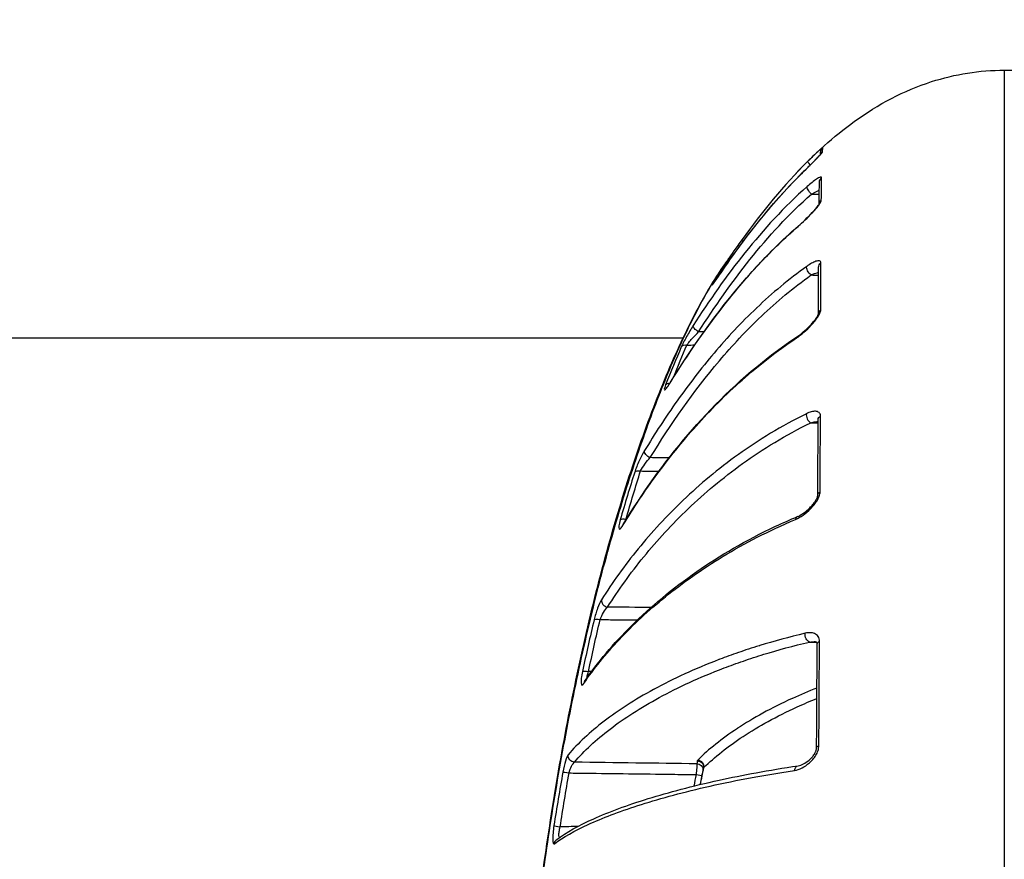
# Model space of a CAD drawing. Units: millimetres. Extents: x 938 to 41578, y 88 to 8494.
# Drawn here: x 6761 to 6806, y 4642 to 4681 of the extents above; entities that cross this region are included whole.
import ezdxf

# ---------------------------------------------------------------- set-up
doc = ezdxf.new("R2010")
doc.units = ezdxf.units.MM
doc.styles.get("Standard").update_dxf_attribs({"font": 'arial.ttf'})
doc.dimstyles.new('ISO-25', dxfattribs={"dimtxt": 2.5, "dimasz": 2.5, "dimexe": 1.25, "dimexo": 0.625, "dimtad": 1, "dimtxsty": 'Standard', "dimcen": 2.5, "dimadec": 0, "dimazin": 0, "dimtfac": 1, "dimtmove": 0, "dimatfit": 3, "dimfxl": 1, "dimarcsym": 0})

# ---------------------------------------------------------------- blocks, each defined once
blk = doc.blocks.new('*D1')
at = {"color": 0, "lineweight": -2, "transparency": 16777216}
for p, q in [((1851.269, 8170.424), (1851.269, 8191.674)), ((15173.877, 8170.424), (15173.877, 8191.674)), ((1881.269, 8190.424), (15143.877, 8190.424))]:
    blk.add_line(p, q, dxfattribs=at)
at = {"color": 0, "transparency": 16777216}
for points in [[(1881.269, 8195.424), (1881.269, 8185.424), (1851.269, 8190.424)], [(15143.877, 8195.424), (15143.877, 8185.424), (15173.877, 8190.424)]]:
    blk.add_solid(points, dxfattribs=at)
at = {"layer": 'Defpoints', "color": 0, "transparency": 16777216}
for p in [(15173.877, 8190.424), (15173.877, 3378.309), (1851.269, 2945.337)]:
    blk.add_point(p, dxfattribs=at)
at = {"color": 0, "transparency": 16777216, "insert": (8512.573, 8362.607), "char_height": 200, "attachment_point": 5}
blk.add_mtext('1330', dxfattribs=at)
blk = doc.blocks.new('*D2')
at = {"color": 0, "lineweight": -2, "transparency": 16777216}
for p, q in [((1261.022, 7602.351), (1239.772, 7602.351)), ((1241.022, 7572.351), (1241.022, 118.238)), ((1261.022, 88.238), (1239.772, 88.238))]:
    blk.add_line(p, q, dxfattribs=at)
at = {"color": 0, "transparency": 16777216}
for points in [[(1236.022, 7572.351), (1246.022, 7572.351), (1241.022, 7602.351)], [(1236.022, 118.238), (1246.022, 118.238), (1241.022, 88.238)]]:
    blk.add_solid(points, dxfattribs=at)
at = {"layer": 'Defpoints', "color": 0, "transparency": 16777216}
for p in [(4690.752, 7602.351), (1241.022, 88.238), (10530.735, 88.238)]:
    blk.add_point(p, dxfattribs=at)
at = {"color": 0, "transparency": 16777216, "insert": (1068.907, 3845.294), "char_height": 200, "attachment_point": 5, "rotation": 90}
blk.add_mtext('750', dxfattribs=at)

msp = doc.modelspace()

# ---------------------------------------------------------------- linework, layer by layer
msp.add_line((6501.644, 4666.192), (6791.592, 4666.194))
at = {"extrusion": (0, 0, -1)}
for centre, major_axis, ratio, start_param, end_param in [((6798.247, 4674.775), (-0.292, 0.067), 0.999314, 0, 0.611838), ((6798.995, 4628.929), (-0.935, 46.099), 0.008795, -0.103825, -0.035666), ((6798.223, 4674.556), (0.299, -0.02), 0.994547, -2.728374, -2.366098), ((6797.558, 4674.139), (-0.211, 0.213), 0.146084, -1.239262, -0.006087), ((6797.225, 4673.522), (-0.211, 0.213), 0.217019, -0.080944, 0), ((6797.52, 4672.97), (-0.199, 0.225), 0.323891, -1.896501, -0.171199), ((6798.183, 4673.377), (-0.3, 0.006), 0.968845, 0, 0.829461), ((6798.166, 4672.335), (-0.3, 0.004), 0.946301, 0.159286, 0.84155), ((6797.109, 4671.137), (-0.196, 0.227), 0.394068, -0.259567, 0.000008), ((6794.547, 4670.549), (-0.243, 0.175), 0.163808, -0.819874, 0.008888), ((6793.909, 4669.648), (-0.247, 0.171), 0.898388, -0.003653, 0.772826), ((6798.145, 4669.453), (-0.3, 0.001), 0.884365, -0.000001, 0.855926), ((6793.584, 4669.032), (-0.248, 0.169), 0.256978, -0.046318, 0), ((6797.501, 4669.298), (-0.174, 0.244), 0.480301, -2.138182, -0.381954), ((6793.228, 4668.565), (-0.26, 0.15), 0.856569, 0.059107, 0.494972), ((6798.137, 4667.293), (-0.3, 0.001), 0.837423, 0.019218, 0.860678), ((6792.309, 4666.606), (-0.253, 0.162), 0.392401, -1.79704, -0.092757), ((6791.763, 4665.626), (-0.275, 0.121), 0.7468, 0.134002, 1.235463), ((6797.036, 4666.009), (-0.166, 0.25), 0.542974, -0.493878, 0.000033), ((6791.038, 4663.878), (-0.279, 0.11), 0.683019, 0.1561, 1.090588), ((6791.271, 4664.004), (-0.255, 0.158), 0.493209, -0.146675, 0), ((6798.123, 4662.411), (-0.3, 0.001), 0.731267, 0, 0.864433), ((6790.073, 4660.857), (-0.256, 0.156), 0.619513, -1.912247, -0.194345), ((6789.624, 4659.871), (-0.286, 0.091), 0.537998, 0.17956, 1.382613), ((6798.109, 4658.925), (-0.3, 0.001), 0.656616, -0.000797, 0.86637), ((6788.956, 4657.673), (-0.288, 0.083), 0.458604, 0.183448, 1.421181), ((6789.09, 4657.442), (-0.256, 0.156), 0.713537, -0.252831, 0), ((6792.14, 4645.156), (-4.637, -26.835), 0.216526, -4.539081, -4.446628), ((6787.757, 4653.082), (-0.292, 0.069), 0.291667, 0.179117, 1.483956), ((6797.434, 4652.427), (0.069, -0.292), 0.67195, 0.361322, 2.131213), ((6798.079, 4652.047), (-0.3, 0.002), 0.506905, 0, 0.867761), ((6787.222, 4650.709), (-0.293, 0.063), 0.204498, 0.172556, 1.509126), ((6798.051, 4647.252), (-0.3, 0.002), 0.402409, -0.000324, 0.868597), ((6786.571, 4646.874), (-0.229, 0.194), 0.943749, -2.227894, -0.535804), ((6792.22, 4646.22), (0.298, -0.034), 0.964819, -1.662577, -0.208184), ((6792.87, 4646.631), (-0.63, 0.011), 0.261809, 0.023608, 0.25012), ((6792.235, 4646.357), (0.298, -0.032), 0.964862, -1.655787, 0.000017), ((6792.255, 4646.394), (0.211, -0.213), 0.9352, -2.30953, -0.61067), ((6796.945, 4646.121), (-0.044, 0.297), 0.699071, -1.179973, 0.000046), ((6786.321, 4646.076), (-0.295, 0.052), 0.032605, 0.156415, 1.547363), ((6785.932, 4642.775), (-0.18, 0.24), 0.97507, -0.801088, -0.000003)]:
    msp.add_ellipse(centre, major_axis=major_axis, ratio=ratio, start_param=start_param, end_param=end_param, dxfattribs=at)
for centre, major_axis, ratio, start_param, end_param in [((6797.483, 4662.522), (0.132, -0.269), 0.599772, -2.481534, -0.710512), ((6797.798, 4635.154), (-0.167, -39.75), 0.00054, -4.06664, -3.951017), ((6796.989, 4657.658), (-0.116, 0.277), 0.647773, -0.000068, 0.800973), ((6788.102, 4654.004), (-0.254, 0.16), 0.814005, 0.312672, 2.025297), ((7001.626, 4340.699), (-188.389, 352.003), 0.311735, 0.338848, 0.352509), ((6797.208, 4615.919), (-0.618, -62.028), 0.006295, 2.102149, 2.194918), ((6787.282, 4650.146), (-0.248, 0.169), 0.883335, 0.000001, 0.398094), ((6792.841, 4646.345), (0.311, 0.073), 0.439155, -3.546982, -3.34149), ((6792.182, 4646.021), (0.294, -0.061), 0.028924, -1.546966, -0.325059), ((6785.912, 4643.614), (-0.296, 0.047), 0.05966, 0.14691, 1.562507)]:
    msp.add_ellipse(centre, major_axis=major_axis, ratio=ratio, start_param=start_param, end_param=end_param)
for points, knots in [([(6796.797, 4673.788), (6797.627, 4674.672), (6798.526, 4675.496), (6800.587, 4676.979), (6801.792, 4677.622), (6804.141, 4678.375), (6805.288, 4678.56), (6806.422, 4678.56)], [0.805701, 0.805701, 0.805701, 0.805701, 4.449352, 4.449352, 8.448741, 8.448741, 11.851091, 11.851091, 11.851091, 11.851091]), ([(6806.422, 4678.56), (6806.422, 4678.561), (6806.422, 4678.366), (6806.422, 4677.978), (6806.422, 4677.822), (6806.422, 4677.636), (6806.422, 4677.419), (6806.422, 4676.763), (6806.422, 4675.819), (6806.422, 4674.632), (6806.422, 4674.232), (6806.422, 4673.802), (6806.422, 4673.345), (6806.422, 4671.977), (6806.422, 4670.339), (6806.422, 4668.466), (6806.422, 4667.841), (6806.422, 4667.193), (6806.422, 4666.523), (6806.422, 4664.015), (6806.422, 4661.197), (6806.422, 4658.057), (6806.422, 4657.854), (6806.422, 4657.649), (6806.422, 4657.443), (6806.422, 4654.096), (6806.422, 4650.524), (6806.422, 4646.738), (6806.422, 4644.276), (6806.422, 4641.701), (6806.422, 4639.114), (6806.422, 4637.709), (6806.422, 4636.296), (6806.422, 4634.875), (6806.422, 4634.229), (6806.422, 4633.582), (6806.422, 4632.933), (6806.422, 4631.895), (6806.422, 4630.853), (6806.422, 4629.807), (6806.422, 4629.426), (6806.422, 4629.045), (6806.422, 4628.663), (6806.422, 4628.52), (6806.422, 4628.378), (6806.422, 4628.236), (6806.422, 4627.711), (6806.422, 4627.187), (6806.422, 4626.663)], [0.01989845, 0.01989845, 0.01989845, 0.01989845, 0.02750674, 0.02750674, 0.02750674, 0.03054798, 0.03054798, 0.03054798, 0.03969839, 0.03969839, 0.03969839, 0.04278733, 0.04278733, 0.04278733, 0.05201337, 0.05201337, 0.05201337, 0.05509169, 0.05509169, 0.05509169, 0.06660739, 0.06660739, 0.06660739, 0.06735345, 0.06735345, 0.06735345, 0.07949605, 0.07949605, 0.07949605, 0.0873943, 0.0873943, 0.0873943, 0.09168542, 0.09168542, 0.09168542, 0.09363675, 0.09363675, 0.09363675, 0.09675798, 0.09675798, 0.09675798, 0.09789514, 0.09789514, 0.09789514, 0.09831859, 0.09831859, 0.09831859, 0.0998792, 0.0998792, 0.0998792, 0.0998792]), ([(6806.422, 4678.56), (6807.388, 4678.56), (6808.362, 4678.426), (6810.254, 4677.913), (6811.184, 4677.519), (6812.941, 4676.524), (6813.775, 4675.912), (6815.071, 4674.783), (6815.57, 4674.296), (6816.047, 4673.788)], [0, 0, 0, 0, 2.89882, 2.89882, 5.881524, 5.881524, 8.964976, 8.964976, 11.061, 11.061, 11.061, 11.061]), ([(6798.046, 4674.998), (6798.046, 4675), (6798.04, 4674.996), (6798.028, 4674.986), (6798.016, 4674.977), (6797.998, 4674.962), (6797.976, 4674.943), (6797.954, 4674.923), (6797.927, 4674.9), (6797.898, 4674.874), (6797.869, 4674.848), (6797.837, 4674.819), (6797.804, 4674.788), (6797.803, 4674.788), (6797.803, 4674.788), (6797.802, 4674.787), (6797.735, 4674.726), (6797.661, 4674.657), (6797.585, 4674.584), (6797.508, 4674.51), (6797.427, 4674.432), (6797.346, 4674.352)], [0, 0, 0, 0, 0.00016989, 0.00016989, 0.00016989, 0.000340105, 0.000340105, 0.000340105, 0.000510699, 0.000510699, 0.000510699, 0.000681579, 0.000681579, 0.000681579, 0.000683346, 0.000683346, 0.000683346, 0.001024153, 0.001024153, 0.001024153, 0.001366692, 0.001366692, 0.001366692, 0.001366692]), ([(6797.011, 4673.73), (6797.116, 4673.834), (6797.221, 4673.939), (6797.327, 4674.045), (6797.433, 4674.151), (6797.538, 4674.255), (6797.636, 4674.354), (6797.636, 4674.355), (6797.637, 4674.355), (6797.637, 4674.355), (6797.686, 4674.405), (6797.734, 4674.454), (6797.779, 4674.499), (6797.823, 4674.545), (6797.863, 4674.587), (6797.899, 4674.626), (6797.9, 4674.626), (6797.9, 4674.627), (6797.9, 4674.627), (6797.937, 4674.666), (6797.967, 4674.699), (6797.989, 4674.726), (6798.01, 4674.752), (6798.022, 4674.77), (6798.023, 4674.778)], [0, 0, 0, 0, 0.000447182, 0.000447182, 0.000447182, 0.000894363, 0.000894363, 0.000894363, 0.000896476, 0.000896476, 0.000896476, 0.00112029, 0.00112029, 0.00112029, 0.001341545, 0.001341545, 0.001341545, 0.001343606, 0.001343606, 0.001343606, 0.001566485, 0.001566485, 0.001566485, 0.001788726, 0.001788726, 0.001788726, 0.001788726]), ([(6797.014, 4673.735), (6797.125, 4673.845), (6797.242, 4673.961), (6797.412, 4674.131), (6797.469, 4674.188), (6797.552, 4674.271), (6797.579, 4674.299), (6797.645, 4674.366), (6797.684, 4674.405), (6797.762, 4674.484), (6797.801, 4674.524), (6797.863, 4674.589), (6797.888, 4674.617), (6797.925, 4674.657), (6797.939, 4674.673), (6797.955, 4674.692), (6797.961, 4674.699), (6797.964, 4674.703), (6797.964, 4674.703), (6797.964, 4674.703)], [0, 0, 0, 0, 0.481135, 0.481135, 0.72591, 0.72591, 0.846353, 0.846353, 1.02731, 1.02731, 1.225647, 1.225647, 1.383366, 1.383366, 1.500074, 1.500074, 1.579396, 1.579396, 1.60779, 1.60779, 1.60779, 1.60779]), ([(6793.334, 4669.197), (6793.88, 4670), (6794.452, 4670.786), (6795.67, 4672.307), (6796.315, 4673.039), (6797.011, 4673.73)], [0, 0, 0, 0, 0.003012289, 0.003012289, 0.006024579, 0.006024579, 0.006024579, 0.006024579]), ([(6797.985, 4673.596), (6797.985, 4673.61), (6797.979, 4673.617), (6797.967, 4673.62), (6797.956, 4673.623), (6797.938, 4673.62), (6797.917, 4673.613), (6797.896, 4673.606), (6797.871, 4673.594), (6797.843, 4673.579), (6797.815, 4673.564), (6797.785, 4673.546), (6797.752, 4673.525), (6797.752, 4673.525), (6797.752, 4673.525), (6797.751, 4673.524), (6797.687, 4673.483), (6797.616, 4673.431), (6797.542, 4673.373), (6797.542, 4673.373), (6797.542, 4673.373), (6797.541, 4673.373), (6797.468, 4673.315), (6797.39, 4673.25), (6797.312, 4673.181)], [0, 0, 0, 0, 0.000163349, 0.000163349, 0.000163349, 0.000327003, 0.000327003, 0.000327003, 0.000491005, 0.000491005, 0.000491005, 0.000655281, 0.000655281, 0.000655281, 0.000656991, 0.000656991, 0.000656991, 0.000984443, 0.000984443, 0.000984443, 0.000985487, 0.000985487, 0.000985487, 0.001313982, 0.001313982, 0.001313982, 0.001313982]), ([(6797.312, 4673.181), (6796.254, 4672.242), (6795.308, 4671.206), (6793.577, 4669.043), (6792.792, 4667.914), (6792.051, 4666.758)], [0, 0, 0, 0, 0.004483205, 0.004483205, 0.008966409, 0.008966409, 0.008966409, 0.008966409]), ([(6792.303, 4666.473), (6793.039, 4667.621), (6793.819, 4668.741), (6794.674, 4669.811), (6795.529, 4670.88), (6796.459, 4671.901), (6797.515, 4672.837)], [0, 0, 0, 0, 0.004421889, 0.004421889, 0.004421889, 0.008843778, 0.008843778, 0.008843778, 0.008843778]), ([(6797.515, 4672.837), (6797.592, 4672.879), (6797.667, 4672.919), (6797.741, 4672.954), (6797.787, 4672.976), (6797.832, 4672.997), (6797.876, 4673.016)], [0, 0, 0, 0, 0.0002698112, 0.0002698112, 0.0002698112, 0.0004371626, 0.0004371626, 0.0004371626, 0.0004371626]), ([(6796.897, 4671.337), (6797.006, 4671.431), (6797.116, 4671.533), (6797.228, 4671.64), (6797.34, 4671.748), (6797.45, 4671.859), (6797.554, 4671.971), (6797.554, 4671.971), (6797.555, 4671.972), (6797.555, 4671.972), (6797.607, 4672.028), (6797.658, 4672.085), (6797.706, 4672.14), (6797.753, 4672.195), (6797.797, 4672.249), (6797.835, 4672.3), (6797.836, 4672.301), (6797.836, 4672.301), (6797.836, 4672.302), (6797.875, 4672.353), (6797.908, 4672.401), (6797.931, 4672.444), (6797.931, 4672.444), (6797.932, 4672.445), (6797.932, 4672.445), (6797.955, 4672.488), (6797.969, 4672.523), (6797.969, 4672.549)], [0, 0, 0, 0, 0.000464305, 0.000464305, 0.000464305, 0.00092861, 0.00092861, 0.00092861, 0.000930744, 0.000930744, 0.000930744, 0.00116313, 0.00116313, 0.00116313, 0.001392915, 0.001392915, 0.001392915, 0.001395047, 0.001395047, 0.001395047, 0.001625068, 0.001625068, 0.001625068, 0.001626405, 0.001626405, 0.001626405, 0.001857221, 0.001857221, 0.001857221, 0.001857221]), ([(6796.913, 4671.364), (6797.014, 4671.451), (6797.12, 4671.548), (6797.334, 4671.755), (6797.445, 4671.868), (6797.56, 4671.992), (6797.573, 4672.005), (6797.589, 4672.023), (6797.594, 4672.028), (6797.605, 4672.041), (6797.612, 4672.048), (6797.638, 4672.078), (6797.658, 4672.101), (6797.705, 4672.156), (6797.733, 4672.189), (6797.781, 4672.25), (6797.804, 4672.28), (6797.835, 4672.325), (6797.847, 4672.343), (6797.862, 4672.367), (6797.867, 4672.376), (6797.873, 4672.388), (6797.874, 4672.391), (6797.874, 4672.391)], [0, 0, 0, 0, 0.436572, 0.436572, 0.899229, 0.899229, 0.955214, 0.955214, 0.976204, 0.976204, 1.007691, 1.007691, 1.102235, 1.102235, 1.244365, 1.244365, 1.380573, 1.380573, 1.478912, 1.478912, 1.545258, 1.545258, 1.606363, 1.606363, 1.606363, 1.606363]), ([(6791.007, 4664.142), (6791.812, 4665.437), (6792.682, 4666.707), (6794.131, 4668.522), (6794.638, 4669.112), (6795.715, 4670.256), (6796.285, 4670.809), (6796.897, 4671.337)], [0, 0, 0, 0, 0.00525381, 0.00525381, 0.00788072, 0.00788072, 0.01050762, 0.01050762, 0.01050762, 0.01050762]), ([(6791.016, 4664.162), (6792.116, 4665.932), (6793.339, 4667.663), (6795.439, 4669.996), (6796.147, 4670.703), (6796.913, 4671.364)], [0, 0, 0, 0, 7.174311, 7.174311, 10.468761, 10.468761, 10.468761, 10.468761]), ([(6794.303, 4670.724), (6794.241, 4670.638), (6794.178, 4670.551), (6794.117, 4670.464), (6794.054, 4670.377), (6793.993, 4670.29), (6793.936, 4670.209), (6793.822, 4670.048), (6793.718, 4669.899), (6793.663, 4669.819)], [0.000000874, 0.000000874, 0.000000874, 0.000000874, 0.000321184, 0.000321184, 0.000321184, 0.000642369, 0.000642369, 0.000642369, 0.001280322, 0.001280322, 0.001280322, 0.001280322]), ([(6797.95, 4669.655), (6797.95, 4669.68), (6797.944, 4669.7), (6797.933, 4669.714), (6797.921, 4669.729), (6797.905, 4669.739), (6797.884, 4669.744), (6797.864, 4669.75), (6797.839, 4669.75), (6797.812, 4669.747), (6797.785, 4669.744), (6797.755, 4669.737), (6797.724, 4669.727), (6797.724, 4669.727), (6797.724, 4669.727), (6797.723, 4669.727), (6797.661, 4669.707), (6797.591, 4669.676), (6797.52, 4669.636), (6797.519, 4669.636), (6797.519, 4669.636), (6797.519, 4669.636), (6797.447, 4669.596), (6797.372, 4669.548), (6797.295, 4669.494)], [0, 0, 0, 0, 0.000158408, 0.000158408, 0.000158408, 0.000317088, 0.000317088, 0.000317088, 0.000476078, 0.000476078, 0.000476078, 0.000635327, 0.000635327, 0.000635327, 0.000636934, 0.000636934, 0.000636934, 0.000954407, 0.000954407, 0.000954407, 0.000955401, 0.000955401, 0.000955401, 0.001273868, 0.001273868, 0.001273868, 0.001273868]), ([(6784.026, 4628.402), (6784.046, 4629.487), (6784.082, 4630.721), (6784.226, 4633.174), (6784.321, 4634.418), (6784.571, 4637.097), (6784.731, 4638.552), (6785.101, 4641.493), (6785.315, 4642.991), (6785.793, 4645.988), (6786.06, 4647.499), (6786.646, 4650.476), (6786.967, 4651.953), (6787.656, 4654.827), (6788.027, 4656.233), (6788.812, 4658.925), (6789.228, 4660.219), (6790.084, 4662.649), (6790.529, 4663.791), (6791.434, 4665.894), (6791.896, 4666.856), (6792.683, 4668.305), (6793.008, 4668.848), (6793.339, 4669.343)], [0, 0, 0, 0, 4.50671, 4.50671, 8.693336, 8.693336, 13.262472, 13.262472, 17.80506, 17.80506, 22.376063, 22.376063, 26.982844, 26.982844, 31.645802, 31.645802, 36.376425, 36.376425, 41.162285, 41.162285, 46.03342, 46.03342, 49.390644, 49.390644, 49.390644, 49.390644]), ([(6784.037, 4628.663), (6784.038, 4628.695), (6784.038, 4628.73), (6784.039, 4628.797), (6784.041, 4628.898), (6784.046, 4629.136), (6784.051, 4629.341), (6784.062, 4629.754), (6784.072, 4630.034), (6784.105, 4630.882), (6784.134, 4631.463), (6784.206, 4632.655), (6784.248, 4633.265), (6784.346, 4634.516), (6784.402, 4635.159), (6784.588, 4637.111), (6784.735, 4638.44), (6784.99, 4640.473), (6785.081, 4641.157), (6785.277, 4642.538), (6785.381, 4643.239), (6785.711, 4645.333), (6785.95, 4646.719), (6786.344, 4648.782), (6786.481, 4649.467), (6786.767, 4650.832), (6786.916, 4651.515), (6787.379, 4653.53), (6787.702, 4654.828), (6788.213, 4656.706), (6788.388, 4657.32), (6788.746, 4658.527), (6788.93, 4659.12), (6789.488, 4660.855), (6789.865, 4661.934), (6790.628, 4663.947), (6791.015, 4664.881), (6791.598, 4666.17), (6791.792, 4666.579), (6792.175, 4667.347), (6792.364, 4667.707), (6792.819, 4668.526), (6793.083, 4668.96), (6793.343, 4669.347)], [-0.00000006, -0.00000006, -0.00000006, -0.00000006, 0.00013186, 0.00013186, 0.00026378, 0.00052762, 0.0010553, 0.0010553, 0.00211067, 0.00211067, 0.00422139, 0.00422139, 0.00633212, 0.00633212, 0.00844285, 0.00844285, 0.0126643, 0.0126643, 0.01477503, 0.01477503, 0.01688576, 0.01688576, 0.02110721, 0.02110721, 0.02321794, 0.02321794, 0.02532867, 0.02532867, 0.02955012, 0.02955012, 0.03166085, 0.03166085, 0.03377158, 0.03377158, 0.03799303, 0.03799303, 0.04221449, 0.04221449, 0.04432522, 0.04432522, 0.04643594, 0.04643594, 0.04945047, 0.04945047, 0.04945047, 0.04945047]), ([(6797.295, 4669.494), (6796.464, 4668.899), (6795.699, 4668.255), (6794.989, 4667.582), (6794.985, 4667.578), (6794.981, 4667.574), (6794.977, 4667.57), (6794.272, 4666.901), (6793.625, 4666.205), (6793.02, 4665.49), (6793.018, 4665.488), (6793.016, 4665.486), (6793.014, 4665.484), (6792.407, 4664.767), (6791.842, 4664.031), (6791.31, 4663.28), (6790.777, 4662.527), (6790.276, 4661.758), (6789.803, 4660.979)], [0, 0, 0, 0, 0.0034936, 0.0034936, 0.0034936, 0.00351377, 0.00351377, 0.00351377, 0.0069872, 0.0069872, 0.0069872, 0.00699804, 0.00699804, 0.00699804, 0.0104808, 0.0104808, 0.0104808, 0.0139744, 0.0139744, 0.0139744, 0.0139744]), ([(6790.068, 4660.655), (6791.011, 4662.205), (6792.054, 4663.708), (6793.259, 4665.131), (6793.862, 4665.842), (6794.506, 4666.534), (6795.205, 4667.198), (6795.904, 4667.862), (6796.659, 4668.499), (6797.496, 4669.096)], [0, 0, 0, 0, 0.00685774, 0.00685774, 0.00685774, 0.01028661, 0.01028661, 0.01028661, 0.01371548, 0.01371548, 0.01371548, 0.01371548]), ([(6792.977, 4668.728), (6792.944, 4668.673), (6792.928, 4668.64), (6792.932, 4668.638), (6792.935, 4668.636), (6792.959, 4668.663), (6792.996, 4668.714), (6792.997, 4668.714), (6792.997, 4668.714), (6792.997, 4668.714), (6793.034, 4668.764), (6793.086, 4668.837), (6793.144, 4668.92), (6793.144, 4668.92), (6793.144, 4668.92), (6793.144, 4668.92), (6793.202, 4669.004), (6793.267, 4669.098), (6793.334, 4669.197)], [0, 0, 0, 0, 0.000369386, 0.000369386, 0.000369386, 0.000738659, 0.000738659, 0.000738659, 0.000739058, 0.000739058, 0.000739058, 0.001108199, 0.001108199, 0.001108199, 0.001108586, 0.001108586, 0.001108586, 0.001478115, 0.001478115, 0.001478115, 0.001478115]), ([(6792.974, 4668.687), (6792.974, 4668.687), (6792.974, 4668.687), (6792.975, 4668.688), (6792.977, 4668.691), (6792.986, 4668.701), (6792.993, 4668.711), (6793.017, 4668.742), (6793.035, 4668.767), (6793.082, 4668.833), (6793.114, 4668.878), (6793.19, 4668.987), (6793.238, 4669.056), (6793.303, 4669.152), (6793.319, 4669.176), (6793.336, 4669.2)], [0.3025021, 0.3025021, 0.3025021, 0.3025021, 0.3123532, 0.3123532, 0.3761959, 0.3761959, 0.4819847, 0.4819847, 0.6450869, 0.6450869, 0.8610083, 0.8610083, 1.1369117, 1.1369117, 1.2290333, 1.2290333, 1.2290333, 1.2290333]), ([(6797.496, 4669.096), (6797.57, 4669.129), (6797.644, 4669.158), (6797.716, 4669.182), (6797.759, 4669.197), (6797.802, 4669.21), (6797.844, 4669.22)], [0, 0, 0, 0, 0.0002624315, 0.0002624315, 0.0002624315, 0.0004212823, 0.0004212823, 0.0004212823, 0.0004212823]), ([(6796.825, 4666.186), (6796.938, 4666.261), (6797.052, 4666.35), (6797.168, 4666.45), (6797.284, 4666.55), (6797.398, 4666.66), (6797.506, 4666.777), (6797.507, 4666.777), (6797.507, 4666.778), (6797.508, 4666.778), (6797.562, 4666.837), (6797.615, 4666.898), (6797.665, 4666.959), (6797.714, 4667.02), (6797.76, 4667.082), (6797.801, 4667.144), (6797.801, 4667.145), (6797.802, 4667.146), (6797.802, 4667.146), (6797.843, 4667.208), (6797.878, 4667.269), (6797.902, 4667.327), (6797.903, 4667.328), (6797.903, 4667.328), (6797.903, 4667.328), (6797.928, 4667.386), (6797.942, 4667.44), (6797.942, 4667.484)], [0, 0, 0, 0, 0.000476581, 0.000476581, 0.000476581, 0.000953161, 0.000953161, 0.000953161, 0.00095519, 0.00095519, 0.00095519, 0.001193729, 0.001193729, 0.001193729, 0.001429742, 0.001429742, 0.001429742, 0.00143183, 0.00143183, 0.00143183, 0.001668032, 0.001668032, 0.001668032, 0.001669362, 0.001669362, 0.001669362, 0.001906322, 0.001906322, 0.001906322, 0.001906322]), ([(6796.87, 4666.258), (6796.955, 4666.315), (6797.046, 4666.385), (6797.236, 4666.545), (6797.338, 4666.639), (6797.485, 4666.793), (6797.536, 4666.849), (6797.605, 4666.929), (6797.625, 4666.953), (6797.651, 4666.987), (6797.658, 4666.996), (6797.668, 4667.008), (6797.67, 4667.012), (6797.68, 4667.026), (6797.688, 4667.036), (6797.718, 4667.077), (6797.739, 4667.108), (6797.775, 4667.164), (6797.789, 4667.189), (6797.81, 4667.229), (6797.818, 4667.245), (6797.828, 4667.268), (6797.831, 4667.277), (6797.836, 4667.294), (6797.837, 4667.3), (6797.837, 4667.3), (6797.837, 4667.3), (6797.837, 4667.3)], [0, 0, 0, 0, 0.380417, 0.380417, 0.795885, 0.795885, 1.020695, 1.020695, 1.115401, 1.115401, 1.150882, 1.150882, 1.164186, 1.164186, 1.204106, 1.204106, 1.324293, 1.324293, 1.428373, 1.428373, 1.502357, 1.502357, 1.555457, 1.555457, 1.633038, 1.633038, 1.634339, 1.634339, 1.634339, 1.634339]), ([(6792.051, 4666.758), (6792, 4666.678), (6791.949, 4666.595), (6791.897, 4666.509), (6791.846, 4666.423), (6791.794, 4666.333), (6791.745, 4666.246), (6791.647, 4666.071), (6791.558, 4665.899), (6791.503, 4665.773)], [0, 0, 0, 0, 0.000302741, 0.000302741, 0.000302741, 0.000605482, 0.000605482, 0.000605482, 0.001210963, 0.001210963, 0.001210963, 0.001210963]), ([(6791.758, 4665.86), (6791.764, 4665.869), (6791.771, 4665.878), (6791.777, 4665.887), (6791.792, 4665.907), (6791.807, 4665.928), (6791.824, 4665.949), (6791.831, 4665.958), (6791.837, 4665.966), (6791.844, 4665.975), (6791.868, 4666.005), (6791.895, 4666.036), (6791.922, 4666.068), (6791.946, 4666.096), (6791.971, 4666.125), (6791.997, 4666.154), (6792, 4666.157), (6792.003, 4666.16), (6792.006, 4666.164), (6792.102, 4666.271), (6792.204, 4666.377), (6792.303, 4666.473)], [0, 0, 0, 0, 0.0000457153, 0.0000457153, 0.0000457153, 0.0001414802, 0.0001414802, 0.0001414802, 0.0001790005, 0.0001790005, 0.0001790005, 0.0003103217, 0.0003103217, 0.0003103217, 0.0004282147, 0.0004282147, 0.0004282147, 0.0004416429, 0.0004416429, 0.0004416429, 0.0008832858, 0.0008832858, 0.0008832858, 0.0008832858]), ([(6788.814, 4657.547), (6789.292, 4658.332), (6789.808, 4659.107), (6790.928, 4660.634), (6791.532, 4661.385), (6792.84, 4662.847), (6793.542, 4663.556), (6795.075, 4664.919), (6795.904, 4665.573), (6796.825, 4666.186)], [0, 0, 0, 0, 0.00392986, 0.00392986, 0.00785972, 0.00785972, 0.01178957, 0.01178957, 0.01571943, 0.01571943, 0.01571943, 0.01571943]), ([(6788.834, 4657.598), (6789.693, 4659.007), (6790.676, 4660.393), (6792.884, 4662.968), (6794.098, 4664.176), (6795.942, 4665.615), (6796.396, 4665.943), (6796.87, 4666.258)], [0, 0, 0, 0, 7.03677, 7.03677, 13.63157, 13.63157, 15.656093, 15.656093, 15.656093, 15.656093]), ([(6790.774, 4664.016), (6790.741, 4663.932), (6790.72, 4663.866), (6790.715, 4663.826), (6790.71, 4663.787), (6790.72, 4663.774), (6790.745, 4663.79), (6790.745, 4663.79), (6790.745, 4663.79), (6790.745, 4663.79), (6790.769, 4663.806), (6790.807, 4663.849), (6790.852, 4663.91), (6790.852, 4663.91), (6790.852, 4663.91), (6790.852, 4663.91), (6790.898, 4663.971), (6790.951, 4664.051), (6791.007, 4664.142)], [0, 0, 0, 0, 0.000365514, 0.000365514, 0.000365514, 0.000730977, 0.000730977, 0.000730977, 0.000731027, 0.000731027, 0.000731027, 0.001096372, 0.001096372, 0.001096372, 0.001096541, 0.001096541, 0.001096541, 0.001462055, 0.001462055, 0.001462055, 0.001462055]), ([(6790.825, 4663.889), (6790.825, 4663.889), (6790.826, 4663.89), (6790.83, 4663.894), (6790.835, 4663.9), (6790.851, 4663.919), (6790.863, 4663.934), (6790.896, 4663.979), (6790.919, 4664.012), (6790.966, 4664.083), (6790.991, 4664.122), (6791.016, 4664.162)], [0.2827031, 0.2827031, 0.2827031, 0.2827031, 0.3225549, 0.3225549, 0.4053245, 0.4053245, 0.52786, 0.52786, 0.7042178, 0.7042178, 0.8722236, 0.8722236, 0.8722236, 0.8722236]), ([(6797.928, 4662.578), (6797.929, 4662.615), (6797.923, 4662.646), (6797.912, 4662.673), (6797.9, 4662.7), (6797.884, 4662.723), (6797.864, 4662.741), (6797.843, 4662.759), (6797.819, 4662.772), (6797.792, 4662.781), (6797.765, 4662.79), (6797.736, 4662.795), (6797.705, 4662.797), (6797.705, 4662.797), (6797.705, 4662.797), (6797.704, 4662.797), (6797.642, 4662.801), (6797.573, 4662.791), (6797.502, 4662.772), (6797.502, 4662.772), (6797.502, 4662.772), (6797.502, 4662.772), (6797.43, 4662.753), (6797.356, 4662.724), (6797.28, 4662.686)], [0, 0, 0, 0, 0.000156491, 0.000156491, 0.000156491, 0.000313232, 0.000313232, 0.000313232, 0.000470261, 0.000470261, 0.000470261, 0.000627534, 0.000627534, 0.000627534, 0.000629068, 0.000629068, 0.000629068, 0.000942637, 0.000942637, 0.000942637, 0.000943601, 0.000943601, 0.000943601, 0.001258135, 0.001258135, 0.001258135, 0.001258135]), ([(6797.28, 4662.686), (6796.698, 4662.4), (6796.149, 4662.097), (6795.104, 4661.467), (6794.608, 4661.139), (6793.196, 4660.128), (6792.357, 4659.421), (6790.825, 4657.961), (6790.133, 4657.206), (6788.881, 4655.671), (6788.32, 4654.889), (6787.82, 4654.092)], [0, 0, 0, 0, 0.0024248, 0.0024248, 0.00484959, 0.00484959, 0.00969918, 0.00969918, 0.01454877, 0.01454877, 0.01939836, 0.01939836, 0.01939836, 0.01939836]), ([(6788.097, 4653.748), (6788.595, 4654.541), (6789.152, 4655.316), (6789.771, 4656.075), (6790.389, 4656.833), (6791.068, 4657.574), (6791.822, 4658.294), (6792.576, 4659.013), (6793.403, 4659.712), (6794.335, 4660.381), (6794.801, 4660.715), (6795.294, 4661.043), (6795.818, 4661.36), (6796.342, 4661.676), (6796.893, 4661.979), (6797.478, 4662.266)], [0, 0, 0, 0, 0.00477017, 0.00477017, 0.00477017, 0.00954034, 0.00954034, 0.00954034, 0.01431051, 0.01431051, 0.01431051, 0.0166956, 0.0166956, 0.0166956, 0.01908068, 0.01908068, 0.01908068, 0.01908068]), ([(6797.478, 4662.266), (6797.552, 4662.288), (6797.625, 4662.306), (6797.696, 4662.317), (6797.739, 4662.324), (6797.781, 4662.328), (6797.822, 4662.33)], [0, 0, 0, 0, 0.0002598978, 0.0002598978, 0.0002598978, 0.0004146803, 0.0004146803, 0.0004146803, 0.0004146803]), ([(6789.803, 4660.979), (6789.723, 4660.847), (6789.636, 4660.682), (6789.556, 4660.507), (6789.476, 4660.331), (6789.402, 4660.146), (6789.351, 4659.988)], [0, 0, 0, 0, 0.000579056, 0.000579056, 0.000579056, 0.001158201, 0.001158201, 0.001158201, 0.001158201]), ([(6789.619, 4660.039), (6789.67, 4660.141), (6789.743, 4660.256), (6789.821, 4660.361), (6789.901, 4660.471), (6789.987, 4660.573), (6790.068, 4660.655)], [0, 0, 0, 0, 0.0003966984, 0.0003966984, 0.0003966984, 0.0008097225, 0.0008097225, 0.0008097225, 0.0008097225]), ([(6789.619, 4660.039), (6789.881, 4660.038), (6790.144, 4660.038), (6790.406, 4660.038), (6790.429, 4660.038), (6790.452, 4660.038), (6790.474, 4660.038)], [0.0002120272, 0.0002120272, 0.0002120272, 0.0002120272, 0.001, 0.001, 0.001, 0.0010679845, 0.0010679845, 0.0010679845, 0.0010679845]), ([(6796.779, 4657.797), (6796.894, 4657.845), (6797.009, 4657.912), (6797.127, 4657.996), (6797.244, 4658.079), (6797.36, 4658.178), (6797.471, 4658.29), (6797.471, 4658.29), (6797.471, 4658.29), (6797.472, 4658.291), (6797.527, 4658.347), (6797.581, 4658.407), (6797.632, 4658.47), (6797.682, 4658.532), (6797.729, 4658.598), (6797.771, 4658.666), (6797.771, 4658.666), (6797.771, 4658.667), (6797.772, 4658.667), (6797.813, 4658.735), (6797.849, 4658.805), (6797.874, 4658.875), (6797.875, 4658.875), (6797.875, 4658.876), (6797.875, 4658.876), (6797.9, 4658.946), (6797.915, 4659.014), (6797.915, 4659.076)], [0, 0, 0, 0, 0.000480531, 0.000480531, 0.000480531, 0.000961063, 0.000961063, 0.000961063, 0.000963014, 0.000963014, 0.000963014, 0.001203539, 0.001203539, 0.001203539, 0.001441594, 0.001441594, 0.001441594, 0.001443639, 0.001443639, 0.001443639, 0.00168186, 0.00168186, 0.00168186, 0.001683175, 0.001683175, 0.001683175, 0.001922126, 0.001922126, 0.001922126, 0.001922126]), ([(6796.873, 4657.935), (6796.943, 4657.964), (6797.022, 4658.007), (6797.189, 4658.118), (6797.279, 4658.188), (6797.416, 4658.313), (6797.466, 4658.363), (6797.556, 4658.462), (6797.598, 4658.513), (6797.667, 4658.606), (6797.696, 4658.649), (6797.722, 4658.694), (6797.724, 4658.696), (6797.728, 4658.704), (6797.731, 4658.71), (6797.744, 4658.733), (6797.753, 4658.75), (6797.771, 4658.788), (6797.78, 4658.808), (6797.792, 4658.843), (6797.797, 4658.857), (6797.803, 4658.88), (6797.805, 4658.889), (6797.808, 4658.91), (6797.809, 4658.92), (6797.809, 4658.926)], [0, 0, 0, 0, 0.341664, 0.341664, 0.715503, 0.715503, 0.931233, 0.931233, 1.125629, 1.125629, 1.279803, 1.279803, 1.286579, 1.286579, 1.306909, 1.306909, 1.368013, 1.368013, 1.442377, 1.442377, 1.498683, 1.498683, 1.542286, 1.542286, 1.609096, 1.609096, 1.609096, 1.609096]), ([(6786.996, 4650.218), (6787.466, 4650.907), (6788.015, 4651.585), (6788.954, 4652.588), (6789.287, 4652.92), (6789.995, 4653.577), (6790.37, 4653.904), (6791.166, 4654.548), (6791.585, 4654.866), (6792.473, 4655.491), (6792.943, 4655.8), (6793.936, 4656.401), (6794.459, 4656.693), (6795.568, 4657.26), (6796.153, 4657.535), (6796.779, 4657.797)], [0, 0, 0, 0, 0.00531056, 0.00531056, 0.00796585, 0.00796585, 0.01062113, 0.01062113, 0.01327641, 0.01327641, 0.01593169, 0.01593169, 0.01858698, 0.01858698, 0.02124226, 0.02124226, 0.02124226, 0.02124226]), ([(6787.035, 4650.316), (6787.635, 4651.195), (6788.364, 4652.061), (6790.079, 4653.759), (6791.071, 4654.595), (6793.28, 4656.129), (6794.481, 4656.839), (6796.186, 4657.639), (6796.524, 4657.789), (6796.873, 4657.935)], [0, 0, 0, 0, 6.708783, 6.708783, 13.48781, 13.48781, 19.729917, 19.729917, 21.210838, 21.210838, 21.210838, 21.210838]), ([(6788.68, 4657.779), (6788.65, 4657.674), (6788.629, 4657.582), (6788.619, 4657.511), (6788.609, 4657.44), (6788.612, 4657.391), (6788.625, 4657.37), (6788.625, 4657.37), (6788.625, 4657.37), (6788.625, 4657.37), (6788.639, 4657.349), (6788.664, 4657.356), (6788.697, 4657.387), (6788.697, 4657.387), (6788.697, 4657.387), (6788.697, 4657.387), (6788.729, 4657.419), (6788.77, 4657.474), (6788.814, 4657.547)], [0, 0, 0, 0, 0.000361486, 0.000361486, 0.000361486, 0.000722852, 0.000722852, 0.000722852, 0.000722971, 0.000722971, 0.000722971, 0.001084232, 0.001084232, 0.001084232, 0.001084457, 0.001084457, 0.001084457, 0.001445942, 0.001445942, 0.001445942, 0.001445942]), ([(6788.765, 4657.499), (6788.765, 4657.499), (6788.767, 4657.501), (6788.775, 4657.511), (6788.783, 4657.52), (6788.803, 4657.549), (6788.818, 4657.571), (6788.834, 4657.598)], [0.2949729, 0.2949729, 0.2949729, 0.2949729, 0.3642202, 0.3642202, 0.4632873, 0.4632873, 0.6072323, 0.6072323, 0.6072323, 0.6072323]), ([(6787.82, 4654.092), (6787.762, 4653.999), (6787.697, 4653.859), (6787.635, 4653.694), (6787.573, 4653.529), (6787.515, 4653.342), (6787.473, 4653.166)], [0, 0, 0, 0, 0.000559237, 0.000559237, 0.000559237, 0.001118474, 0.001118474, 0.001118474, 0.001118474]), ([(6787.752, 4653.173), (6787.793, 4653.286), (6787.85, 4653.401), (6787.911, 4653.501), (6787.972, 4653.604), (6788.037, 4653.69), (6788.097, 4653.748)], [0, 0, 0, 0, 0.0003711056, 0.0003711056, 0.0003711056, 0.0007508407, 0.0007508407, 0.0007508407, 0.0007508407]), ([(6787.752, 4653.173), (6788.007, 4653.171), (6788.262, 4653.169), (6788.518, 4653.167), (6788.838, 4653.165), (6789.159, 4653.163), (6789.479, 4653.16)], [0.000233903, 0.000233903, 0.000233903, 0.000233903, 0.001, 0.001, 0.001, 0.001961685, 0.001961685, 0.001961685, 0.001961685]), ([(6797.231, 4652.543), (6796.477, 4652.364), (6795.779, 4652.172), (6795.123, 4651.971), (6795.115, 4651.968), (6795.106, 4651.965), (6795.097, 4651.963), (6794.766, 4651.861), (6794.447, 4651.756), (6794.137, 4651.649), (6793.842, 4651.547), (6793.556, 4651.443), (6793.279, 4651.338), (6793.265, 4651.333), (6793.251, 4651.328), (6793.238, 4651.322), (6792.677, 4651.108), (6792.152, 4650.887), (6791.659, 4650.661), (6791.154, 4650.43), (6790.682, 4650.193), (6790.242, 4649.953), (6790.236, 4649.95), (6790.229, 4649.946), (6790.223, 4649.943), (6789.35, 4649.467), (6788.596, 4648.977), (6787.942, 4648.477), (6787.283, 4647.973), (6786.727, 4647.458), (6786.28, 4646.93)], [0, 0, 0, 0, 0.00311851, 0.00311851, 0.00311851, 0.00316028, 0.00316028, 0.00316028, 0.00473802, 0.00473802, 0.00473802, 0.00623702, 0.00623702, 0.00623702, 0.00631136, 0.00631136, 0.00631136, 0.00935552, 0.00935552, 0.00935552, 0.01247403, 0.01247403, 0.01247403, 0.01251897, 0.01251897, 0.01251897, 0.01871105, 0.01871105, 0.01871105, 0.02494806, 0.02494806, 0.02494806, 0.02494806]), ([(6797.886, 4652.164), (6797.886, 4652.21), (6797.881, 4652.252), (6797.869, 4652.291), (6797.858, 4652.329), (6797.841, 4652.364), (6797.821, 4652.394), (6797.8, 4652.424), (6797.776, 4652.45), (6797.749, 4652.471), (6797.721, 4652.493), (6797.692, 4652.51), (6797.661, 4652.524), (6797.66, 4652.524), (6797.66, 4652.524), (6797.66, 4652.524), (6797.597, 4652.551), (6797.527, 4652.565), (6797.456, 4652.567), (6797.455, 4652.567), (6797.455, 4652.567), (6797.455, 4652.567), (6797.383, 4652.569), (6797.308, 4652.561), (6797.231, 4652.543)], [0, 0, 0, 0, 0.00015736, 0.00015736, 0.00015736, 0.000314964, 0.000314964, 0.000314964, 0.000472857, 0.000472857, 0.000472857, 0.00063099, 0.00063099, 0.00063099, 0.000632508, 0.000632508, 0.000632508, 0.000947812, 0.000947812, 0.000947812, 0.000948761, 0.000948761, 0.000948761, 0.001265015, 0.001265015, 0.001265015, 0.001265015]), ([(6786.565, 4646.584), (6787.01, 4647.108), (6787.563, 4647.619), (6788.215, 4648.117), (6788.868, 4648.615), (6789.619, 4649.101), (6790.485, 4649.572), (6791.352, 4650.044), (6792.332, 4650.501), (6793.478, 4650.937), (6793.765, 4651.046), (6794.062, 4651.154), (6794.369, 4651.259), (6794.676, 4651.365), (6794.993, 4651.468), (6795.32, 4651.568), (6795.975, 4651.769), (6796.673, 4651.96), (6797.428, 4652.137)], [0, 0, 0, 0, 0.00613818, 0.00613818, 0.00613818, 0.01227635, 0.01227635, 0.01227635, 0.01841453, 0.01841453, 0.01841453, 0.01994907, 0.01994907, 0.01994907, 0.02148361, 0.02148361, 0.02148361, 0.0245527, 0.0245527, 0.0245527, 0.0245527]), ([(6797.779, 4652.048), (6797.78, 4652.061), (6797.779, 4652.071), (6797.776, 4652.087), (6797.774, 4652.093), (6797.769, 4652.106), (6797.766, 4652.109), (6797.754, 4652.123), (6797.737, 4652.134), (6797.684, 4652.147), (6797.662, 4652.15), (6797.637, 4652.15)], [0, 0, 0, 0, 0.0633962, 0.0633962, 0.136496, 0.136496, 0.269202, 0.269202, 0.5607356, 0.5607356, 0.719746, 0.719746, 0.719746, 0.719746]), ([(6786.935, 4650.781), (6786.91, 4650.666), (6786.892, 4650.556), (6786.881, 4650.462), (6786.87, 4650.367), (6786.868, 4650.289), (6786.874, 4650.235), (6786.874, 4650.235), (6786.874, 4650.235), (6786.874, 4650.235), (6786.88, 4650.181), (6786.894, 4650.152), (6786.915, 4650.149), (6786.915, 4650.149), (6786.915, 4650.149), (6786.915, 4650.149), (6786.937, 4650.147), (6786.964, 4650.171), (6786.996, 4650.218)], [0, 0, 0, 0, 0.000357148, 0.000357148, 0.000357148, 0.000714135, 0.000714135, 0.000714135, 0.000714474, 0.000714474, 0.000714474, 0.001071348, 0.001071348, 0.001071348, 0.00107171, 0.00107171, 0.00107171, 0.001428947, 0.001428947, 0.001428947, 0.001428947]), ([(6787.15, 4650.482), (6787.151, 4650.509), (6787.154, 4650.54), (6787.161, 4650.574), (6787.172, 4650.633), (6787.191, 4650.702), (6787.217, 4650.773)], [0.0005571139, 0.0005571139, 0.0005571139, 0.0005571139, 0.000688362, 0.000688362, 0.000688362, 0.0009178159, 0.0009178159, 0.0009178159, 0.0009178159]), ([(6787.03, 4650.309), (6787.03, 4650.309), (6787.032, 4650.311), (6787.034, 4650.315), (6787.034, 4650.315), (6787.035, 4650.316)], [0.32949056, 0.32949056, 0.32949056, 0.32949056, 0.38980727, 0.38980727, 0.39742887, 0.39742887, 0.39742887, 0.39742887]), ([(6797.768, 4650.01), (6797.372, 4649.856), (6796.996, 4649.697), (6796.638, 4649.534), (6796.634, 4649.532), (6796.63, 4649.53), (6796.626, 4649.529), (6795.65, 4649.085), (6794.824, 4648.624), (6794.104, 4648.15), (6794.101, 4648.148), (6794.098, 4648.146), (6794.095, 4648.144), (6793.376, 4647.67), (6792.765, 4647.183), (6792.26, 4646.683)], [0.01002997, 0.01002997, 0.01002997, 0.01002997, 0.0122715, 0.0122715, 0.0122715, 0.01229716, 0.01229716, 0.01229716, 0.01840726, 0.01840726, 0.01840726, 0.01843238, 0.01843238, 0.01843238, 0.02454301, 0.02454301, 0.02454301, 0.02454301]), ([(6792.543, 4646.332), (6793.043, 4646.826), (6793.648, 4647.308), (6795.073, 4648.245), (6795.891, 4648.701), (6797.146, 4649.271), (6797.449, 4649.401), (6797.765, 4649.528)], [0, 0, 0, 0, 0.00592547, 0.00592547, 0.01185094, 0.01185094, 0.01363755, 0.01363755, 0.01363755, 0.01363755]), ([(6796.736, 4646.206), (6796.85, 4646.223), (6796.964, 4646.262), (6797.08, 4646.321), (6797.196, 4646.38), (6797.311, 4646.458), (6797.419, 4646.554), (6797.42, 4646.554), (6797.42, 4646.555), (6797.421, 4646.555), (6797.475, 4646.603), (6797.528, 4646.657), (6797.578, 4646.715), (6797.628, 4646.773), (6797.674, 4646.835), (6797.715, 4646.903), (6797.715, 4646.903), (6797.716, 4646.904), (6797.716, 4646.904), (6797.757, 4646.972), (6797.792, 4647.043), (6797.817, 4647.118), (6797.817, 4647.119), (6797.818, 4647.119), (6797.818, 4647.12), (6797.843, 4647.195), (6797.857, 4647.271), (6797.858, 4647.345)], [0, 0, 0, 0, 0.000474097, 0.000474097, 0.000474097, 0.000948195, 0.000948195, 0.000948195, 0.000950176, 0.000950176, 0.000950176, 0.001187478, 0.001187478, 0.001187478, 0.001422292, 0.001422292, 0.001422292, 0.001424335, 0.001424335, 0.001424335, 0.001659341, 0.001659341, 0.001659341, 0.001660648, 0.001660648, 0.001660648, 0.00189639, 0.00189639, 0.00189639, 0.00189639]), ([(6796.901, 4646.418), (6796.973, 4646.429), (6797.058, 4646.457), (6797.232, 4646.545), (6797.322, 4646.605), (6797.454, 4646.72), (6797.499, 4646.765), (6797.561, 4646.837), (6797.58, 4646.861), (6797.633, 4646.932), (6797.666, 4646.984), (6797.699, 4647.052), (6797.706, 4647.067), (6797.714, 4647.087), (6797.716, 4647.092), (6797.719, 4647.101), (6797.721, 4647.105), (6797.723, 4647.11), (6797.723, 4647.111), (6797.724, 4647.115), (6797.725, 4647.118), (6797.729, 4647.13), (6797.732, 4647.139), (6797.743, 4647.176), (6797.748, 4647.203), (6797.751, 4647.237), (6797.751, 4647.245), (6797.751, 4647.254)], [0, 0, 0, 0, 0.39459, 0.39459, 0.78514, 0.78514, 0.993598, 0.993598, 1.088968, 1.088968, 1.269924, 1.269924, 1.318145, 1.318145, 1.335159, 1.335159, 1.347917, 1.347917, 1.350309, 1.350309, 1.360046, 1.360046, 1.38928, 1.38928, 1.478299, 1.478299, 1.511131, 1.511131, 1.511131, 1.511131]), ([(6786.28, 4646.93), (6786.24, 4646.883), (6786.194, 4646.779), (6786.149, 4646.635), (6786.104, 4646.491), (6786.062, 4646.312), (6786.03, 4646.129)], [0, 0, 0, 0, 0.000551171, 0.000551171, 0.000551171, 0.001102341, 0.001102341, 0.001102341, 0.001102341]), ([(6785.753, 4643.016), (6786.191, 4643.344), (6786.761, 4643.66), (6788.16, 4644.288), (6788.996, 4644.6), (6790.92, 4645.196), (6792.001, 4645.483), (6794.325, 4645.988), (6795.53, 4646.213), (6796.901, 4646.418)], [0, 0, 0, 0, 6.982589, 6.982589, 14.089119, 14.089119, 20.905909, 20.905909, 26.706452, 26.706452, 26.706452, 26.706452]), ([(6786.316, 4646.087), (6786.348, 4646.203), (6786.389, 4646.313), (6786.434, 4646.401), (6786.478, 4646.491), (6786.525, 4646.555), (6786.565, 4646.584)], [0, 0, 0, 0, 0.0003555193, 0.0003555193, 0.0003555193, 0.0007149467, 0.0007149467, 0.0007149467, 0.0007149467]), ([(6792.225, 4646.509), (6792.225, 4646.48), (6792.221, 4646.414), (6792.207, 4646.233), (6792.198, 4646.123), (6792.188, 4646.011)], [0, 0, 0, 0, 0.0003337118, 0.0003337118, 0.0006674236, 0.0006674236, 0.0006674236, 0.0006674236]), ([(6792.24, 4646.647), (6792.239, 4646.634), (6792.238, 4646.622), (6792.236, 4646.609), (6792.233, 4646.576), (6792.229, 4646.543), (6792.225, 4646.509)], [0, 0, 0, 0, 0.0001435905, 0.0001435905, 0.0001435905, 0.0005247169, 0.0005247169, 0.0005247169, 0.0005247169]), ([(6785.639, 4642.817), (6786.038, 4643.117), (6786.564, 4643.414), (6787.848, 4644.002), (6788.605, 4644.294), (6790.389, 4644.87), (6791.42, 4645.156), (6793.205, 4645.566), (6793.839, 4645.7), (6795.206, 4645.959), (6795.938, 4646.085), (6796.736, 4646.206)], [0, 0, 0, 0, 0.0066845, 0.0066845, 0.01336899, 0.01336899, 0.02005349, 0.02005349, 0.02339574, 0.02339574, 0.02673799, 0.02673799, 0.02673799, 0.02673799]), ([(6786.316, 4646.087), (6786.565, 4646.084), (6786.814, 4646.081), (6787.063, 4646.077), (6788.396, 4646.06), (6789.729, 4646.043), (6791.062, 4646.026), (6791.437, 4646.021), (6791.812, 4646.016), (6792.188, 4646.011)], [0.000253091, 0.000253091, 0.000253091, 0.000253091, 0.001, 0.001, 0.001, 0.005, 0.005, 0.005, 0.006126132, 0.006126132, 0.006126132, 0.006126132]), ([(6785.619, 4643.658), (6785.6, 4643.54), (6785.586, 4643.421), (6785.576, 4643.312), (6785.567, 4643.202), (6785.563, 4643.102), (6785.565, 4643.022), (6785.565, 4643.022), (6785.565, 4643.022), (6785.565, 4643.021), (6785.567, 4642.941), (6785.575, 4642.881), (6785.587, 4642.846), (6785.587, 4642.846), (6785.587, 4642.845), (6785.587, 4642.845), (6785.6, 4642.81), (6785.618, 4642.801), (6785.639, 4642.817)], [0, 0, 0, 0, 0.000353823, 0.000353823, 0.000353823, 0.000707638, 0.000707638, 0.000707638, 0.000708055, 0.000708055, 0.000708055, 0.001061719, 0.001061719, 0.001061719, 0.001062082, 0.001062082, 0.001062082, 0.001416109, 0.001416109, 0.001416109, 0.001416109]), ([(6785.869, 4643.1), (6785.858, 4643.122), (6785.852, 4643.156), (6785.851, 4643.2), (6785.849, 4643.25), (6785.853, 4643.313), (6785.863, 4643.382), (6785.873, 4643.45), (6785.888, 4643.524), (6785.907, 4643.597)], [0.0002573735, 0.0002573735, 0.0002573735, 0.0002573735, 0.0004509984, 0.0004509984, 0.0004509984, 0.0006764976, 0.0006764976, 0.0006764976, 0.0009019968, 0.0009019968, 0.0009019968, 0.0009019968])]:
    msp.add_open_spline(points, degree=3, knots=knots)
for points in [[(6797.93, 4674.662), (6797.936, 4674.733), (6797.941, 4674.783), (6797.954, 4674.842)], [(6797.93, 4674.658), (6797.93, 4674.658), (6797.93, 4674.658), (6797.93, 4674.658)], [(6797.346, 4674.352), (6796.222, 4673.237), (6795.226, 4672.005), (6794.304, 4670.725)], [(6793.336, 4669.2), (6794.426, 4670.802), (6795.625, 4672.356), (6797.014, 4673.735)], [(6797.867, 4672.376), (6797.871, 4672.754), (6797.877, 4673.091), (6797.883, 4673.383)], [(6797.969, 4672.549), (6797.973, 4672.944), (6797.979, 4673.293), (6797.985, 4673.596)], [(6797.515, 4672.837), (6797.634, 4672.835), (6797.754, 4672.833), (6797.873, 4672.83)], [(6797.866, 4672.342), (6797.866, 4672.342), (6797.866, 4672.342), (6797.866, 4672.342)], [(6793.662, 4669.818), (6793.437, 4669.493), (6793.209, 4669.13), (6792.977, 4668.728)], [(6793.343, 4669.347), (6793.437, 4669.488), (6793.533, 4669.629), (6793.629, 4669.77)], [(6797.942, 4667.484), (6797.944, 4668.265), (6797.947, 4668.988), (6797.95, 4669.655)], [(6797.496, 4669.096), (6797.612, 4669.094), (6797.728, 4669.091), (6797.844, 4669.089)], [(6797.837, 4667.298), (6797.839, 4668.073), (6797.842, 4668.793), (6797.845, 4669.455)], [(6792.553, 4666.474), (6792.47, 4666.474), (6792.386, 4666.473), (6792.303, 4666.473)], [(6791.503, 4665.773), (6791.26, 4665.22), (6791.016, 4664.634), (6790.774, 4664.016)], [(6791.134, 4664.352), (6791.342, 4664.879), (6791.55, 4665.381), (6791.758, 4665.86)], [(6791.758, 4665.86), (6791.88, 4665.86), (6792.002, 4665.861), (6792.124, 4665.862)], [(6797.478, 4662.266), (6797.593, 4662.264), (6797.707, 4662.261), (6797.822, 4662.259)], [(6797.809, 4658.926), (6797.814, 4660.145), (6797.818, 4661.31), (6797.823, 4662.412)], [(6797.823, 4662.412), (6797.823, 4662.412), (6797.823, 4662.413), (6797.823, 4662.413)], [(6790.942, 4660.653), (6790.651, 4660.654), (6790.359, 4660.654), (6790.068, 4660.655)], [(6789.351, 4659.988), (6789.123, 4659.274), (6788.899, 4658.538), (6788.68, 4657.779)], [(6788.951, 4657.816), (6789.169, 4658.58), (6789.392, 4659.32), (6789.619, 4660.039)], [(6788.913, 4657.726), (6788.923, 4657.754), (6788.936, 4657.784), (6788.951, 4657.816)], [(6788.968, 4657.816), (6788.963, 4657.816), (6788.957, 4657.816), (6788.951, 4657.816)], [(6790.102, 4653.733), (6789.434, 4653.738), (6788.765, 4653.743), (6788.097, 4653.748)], [(6797.428, 4652.137), (6797.499, 4652.147), (6797.569, 4652.152), (6797.637, 4652.15)], [(6797.428, 4652.137), (6797.531, 4652.135), (6797.634, 4652.133), (6797.737, 4652.131)], [(6797.751, 4647.254), (6797.761, 4648.897), (6797.771, 4650.501), (6797.779, 4652.048)], [(6793.734, 4651.507), (6793.734, 4651.507), (6793.734, 4651.507), (6793.734, 4651.507)], [(6787.362, 4650.776), (6787.313, 4650.775), (6787.265, 4650.774), (6787.217, 4650.773)], [(6792.225, 4646.509), (6790.339, 4646.534), (6788.452, 4646.559), (6786.565, 4646.584)], [(6792.386, 4645.558), (6792.437, 4645.816), (6792.489, 4646.074), (6792.542, 4646.332)], [(6792.53, 4646.301), (6792.531, 4646.309), (6792.533, 4646.317), (6792.533, 4646.325)], [(6786.03, 4646.129), (6785.885, 4645.306), (6785.748, 4644.482), (6785.619, 4643.658)], [(6785.907, 4643.597), (6786.036, 4644.428), (6786.172, 4645.258), (6786.316, 4646.087)], [(6792.188, 4646.011), (6792.151, 4645.835), (6792.114, 4645.659), (6792.078, 4645.483)], [(6792.379, 4645.556), (6792.429, 4645.805), (6792.479, 4646.053), (6792.53, 4646.301)], [(6786.716, 4643.613), (6786.446, 4643.607), (6786.177, 4643.602), (6785.907, 4643.597)]]:
    msp.add_open_spline(points, degree=3)

# ---------------------------------------------------------------- dimensions: what is measured, and where the dimension line sits
dim = msp.add_linear_dim(base=(15173.877, 8190.424), p1=(1851.269, 2945.337), p2=(15173.877, 3378.309), text='1330', dimstyle='ISO-25', override={"dimtxt": 200, "dimasz": 30, "dimgap": 70, "dimfxl": 20, "dimfxlon": 1})
dim.commit()
dim.dimension.update_dxf_attribs({"geometry": '*D1', "text_midpoint": (8512.573, 8362.607)})
dim = msp.add_linear_dim(base=(1241.022, 88.238), p1=(4690.752, 7602.351), p2=(10530.735, 88.238), angle=90, text='750', dimstyle='ISO-25', override={"dimtxt": 200, "dimasz": 30, "dimgap": 70, "dimfxl": 20, "dimfxlon": 1})
dim.commit()
dim.dimension.update_dxf_attribs({"geometry": '*D2', "text_midpoint": (1068.907, 3845.294)})

doc.saveas('drawing.dxf')
